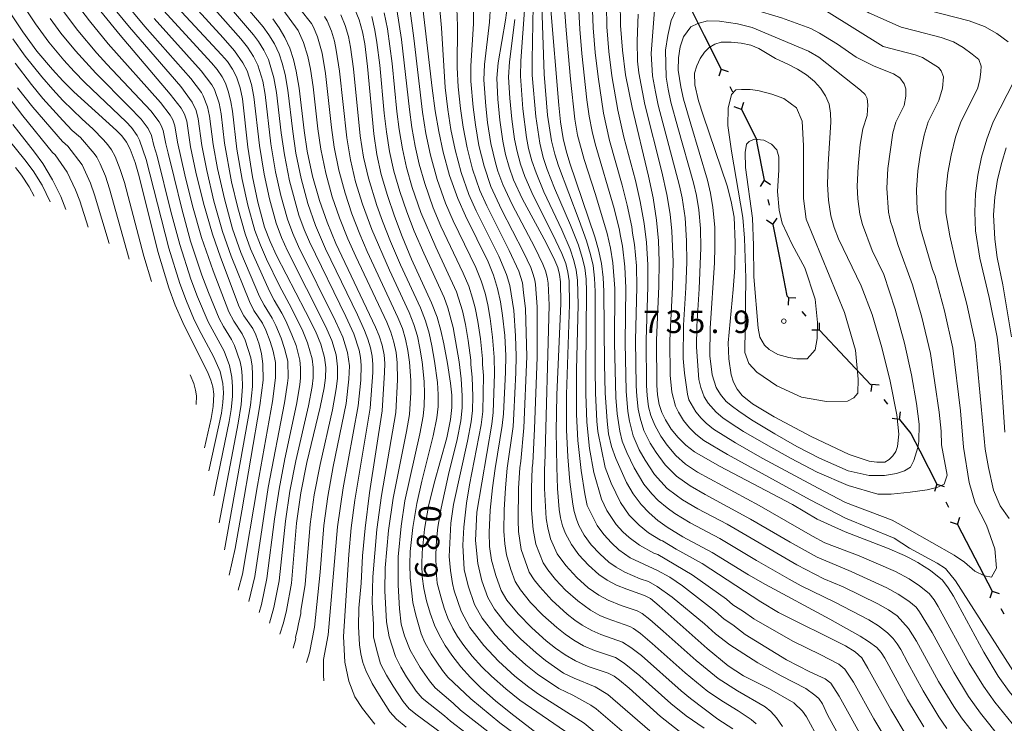
# Model space of a CAD drawing. Units: millimetres. Extents: x -74000 to -72000, y 18530 to 19500.
# Drawn here: x -73106 to -72942, y 18900 to 19017 of the extents above; entities that cross this region are included whole.
import ezdxf

# ---------------------------------------------------------------- set-up
doc = ezdxf.new("R2010")
doc.units = ezdxf.units.MM
for name, color, linetype, lineweight in [('110100_都府県界', 7, 'Continuous', 30), ('710100_等高線（計曲線）', 7, 'Continuous', 20), ('710107_等高線（計曲線）（注記）', 7, 'Continuous', 20), ('710200_等高線（主曲線）', 7, 'Continuous', 9), ('731200_図化機測定による標高点', 7, 'Continuous', 20), ('731207_図化機測定による標高点（注記）', 7, 'Continuous', 20)]:
    doc.layers.add(name, color=color, linetype=linetype, lineweight=lineweight)
doc.styles.add('Style-WORKING', font='txt')

msp = doc.modelspace()

# ---------------------------------------------------------------- linework, layer by layer
at = {"layer": '110100_都府県界'}
for p, q in [((-72994.62, 19020.28), (-72991.81, 19014.7)), ((-72991.81, 19014.7), (-72989, 19009.11)), ((-72989, 19009.11), (-72989.39, 19007.93)), ((-72989, 19009.11), (-72987.81, 19008.72)), ((-72987.54, 19006.21), (-72987.09, 19005.32)), ((-72985.63, 19002.41), (-72985.24, 19003.6)), ((-72985.63, 19002.41), (-72986.81, 19002.81)), ((-72983.03, 18996.76), (-72981.84, 18990.62)), ((-72981.84, 18990.62), (-72982.53, 18989.58)), ((-72981.84, 18990.62), (-72980.8, 18989.92)), ((-72981.21, 18987.43), (-72981.02, 18986.45)), ((-72980.4, 18983.26), (-72981.43, 18983.96)), ((-72980.4, 18983.26), (-72979.7, 18984.3)), ((-72980.4, 18983.26), (-72979.2, 18977.13)), ((-72977.81, 18971.09), (-72977.84, 18969.84)), ((-72977.81, 18971.09), (-72976.56, 18971.06)), ((-72975.57, 18968.74), (-72974.88, 18968.01)), ((-72972.65, 18965.65), (-72972.61, 18966.9)), ((-72972.65, 18965.65), (-72973.9, 18965.68)), ((-72972.65, 18965.65), (-72968.35, 18961.12)), ((-72968.35, 18961.12), (-72964.05, 18956.58)), ((-72963.93, 18956.68), (-72964.07, 18955.44)), ((-72963.93, 18956.68), (-72962.68, 18956.54)), ((-72961.91, 18954.13), (-72961.29, 18953.35)), ((-72959.28, 18950.8), (-72960.52, 18950.94)), ((-72959.28, 18950.8), (-72959.13, 18952.04)), ((-72955.93, 18945.55), (-72953.07, 18940)), ((-72953.07, 18940), (-72953.45, 18938.81)), ((-72953.07, 18940), (-72951.88, 18939.62)), ((-72951.58, 18937.11), (-72951.12, 18936.22)), ((-72949.63, 18933.33), (-72949.25, 18934.52)), ((-72949.63, 18933.33), (-72950.82, 18933.71)), ((-72949.63, 18933.33), (-72946.76, 18927.78)), ((-72946.76, 18927.78), (-72943.9, 18922.22)), ((-72943.9, 18922.22), (-72944.28, 18921.03)), ((-72943.9, 18922.22), (-72942.71, 18921.84)), ((-72942.41, 18919.34), (-72941.95, 18918.45))]:
    msp.add_line(p, q, dxfattribs=at)
at = {"layer": '110100_都府県界', "flags": 128}
for points in [[(-72985.63, 19002.41), (-72983.19, 18997.58), (-72983.03, 18996.76)], [(-72979.2, 18977.13), (-72978.08, 18971.38), (-72977.81, 18971.09)], [(-72959.28, 18950.8), (-72957.43, 18948.46), (-72955.93, 18945.55)]]:
    msp.add_lwpolyline(points, dxfattribs=at)
at = {"layer": '710100_等高線（計曲線）', "flags": 128}
for points in [[(-73062.48, 18915.06), (-73061.87, 18916.92), (-73061.36, 18918.98), (-73060.53, 18923.55), (-73059.69, 18933.56), (-73058.99, 18938.56), (-73057.98, 18943.62), (-73055.74, 18952.82), (-73055.07, 18956.04), (-73054.85, 18957.73), (-73054.83, 18959.43), (-73055.02, 18961.12), (-73055.65, 18963.35), (-73056.56, 18965.49), (-73058.18, 18968.76), (-73063.04, 18978.1), (-73064.11, 18980.41), (-73065.01, 18982.8), (-73066.12, 18986.97), (-73067.01, 18991.2), (-73067.79, 18996.14), (-73068.68, 19004.15), (-73069.06, 19006), (-73069.67, 19007.8), (-73070.37, 19009.12), (-73071.2, 19010.36), (-73072.16, 19011.51), (-73080.27, 19020.18)], [(-73038.78, 19020.2), (-73037.11, 19005.92), (-73036.6, 19002.15), (-73036.01, 18998.7), (-73035.28, 18995.28), (-73034.21, 18991.39), (-73032.86, 18987.59), (-73031.58, 18984.7), (-73027.79, 18977.02), (-73026.88, 18974.81), (-73026.24, 18972.61), (-73025.75, 18970.38), (-73025.41, 18968.12), (-73025.03, 18964.77), (-73024.86, 18961.41), (-73024.91, 18958.69), (-73025.26, 18951.76), (-73025.46, 18949.81), (-73026.65, 18942.65), (-73027.08, 18939.42), (-73027.43, 18935.72), (-73027.62, 18932), (-73027.56, 18929.67), (-73027.22, 18927.36), (-73026.54, 18924.81), (-73025.64, 18922.32), (-73024.68, 18920.74), (-73022.79, 18918.45), (-73020.54, 18916.11), (-73018.13, 18913.94), (-73016.59, 18912.71), (-73014.95, 18911.6), (-73013.24, 18910.6), (-73011.16, 18909.68), (-73007.82, 18908.55), (-73006.83, 18908.06), (-73005.92, 18907.43), (-73004.33, 18906.09), (-72999.11, 18901.38), (-72993.39, 18896.87)], [(-72976.9, 18903.64), (-72980.97, 18905.97), (-72985.27, 18908.13), (-72987.84, 18909.81), (-72991.34, 18912.68), (-72999.3, 18919.8), (-73000.74, 18920.97), (-73001.77, 18921.52), (-73004.72, 18922.53), (-73006.44, 18923.22), (-73007.95, 18924.03), (-73009.36, 18925.01), (-73011.11, 18926.56), (-73012.69, 18928.28), (-73013.94, 18929.97), (-73014.94, 18931.82), (-73015.41, 18933.1), (-73015.76, 18934.43), (-73015.96, 18935.79), (-73016.27, 18939.3), (-73016.38, 18942.83), (-73016.44, 18948.85), (-73016.36, 18954.87), (-73015.71, 18970.11), (-73015.72, 18973.7), (-73015.89, 18974.92), (-73016.21, 18976.11), (-73016.67, 18977.26), (-73018.15, 18980.2), (-73022.07, 18987.45), (-73023.56, 18990.67), (-73024.31, 18992.77), (-73024.91, 18994.92), (-73025.35, 18997.11), (-73025.85, 19000.59), (-73026.19, 19004.09), (-73026.36, 19007.6), (-73026.14, 19010.17), (-73024.88, 19017.25), (-73024.57, 19019.69)], [(-73017.42, 19019.64), (-73016.05, 19003.09), (-73015.76, 19000.31), (-73015.32, 18997.55), (-73014.81, 18995.49), (-73014.18, 18993.47), (-73010.01, 18981.22), (-73009.4, 18979.01), (-73008.94, 18976.78), (-73008.65, 18974.45), (-73008.51, 18972.11), (-73008.44, 18959.99), (-73008.29, 18955.24), (-73007.99, 18950.5), (-73007.74, 18948.39), (-73007.26, 18946.31), (-73006.56, 18944.29), (-73004.77, 18940.33), (-73003.64, 18938.44), (-73002.34, 18936.67), (-73000.99, 18935.27), (-72999.53, 18933.99), (-72997.97, 18932.85), (-72995.37, 18931.26), (-72990.47, 18928.67), (-72984.45, 18924.95), (-72981.62, 18923.3), (-72970.9, 18917.53)], [(-73005.79, 19020.45), (-73005.74, 19016.35), (-73005.45, 19012.25), (-73004.9, 19008.18), (-73003.82, 19002.74), (-73001.07, 18991.31), (-73000.32, 18987.66), (-72999.76, 18983.98), (-72999.43, 18980.54), (-72999.3, 18977.08), (-72999.35, 18973.01), (-72999.76, 18964), (-72999.73, 18956.53), (-72999.61, 18954.89), (-72999.32, 18953.26), (-72998.88, 18951.96), (-72998.26, 18950.72), (-72997.3, 18949.18), (-72996.16, 18947.77), (-72994.87, 18946.5), (-72993.45, 18945.39), (-72989.29, 18943.02), (-72977.14, 18936.62)], [(-72956.58, 19019.44), (-72947.72, 19017.16), (-72945.15, 19016.23), (-72943.11, 19015.06), (-72941.22, 19013.67)], [(-73075.03, 18946.1), (-73073.9, 18950.94), (-73073.56, 18952.97), (-73073.46, 18955.02), (-73073.63, 18956.2), (-73073.94, 18957.35), (-73074.39, 18958.46), (-73078.65, 18966.94), (-73079.88, 18969.8), (-73080.97, 18972.73), (-73082.78, 18978.73), (-73085.89, 18991.24), (-73086.56, 18993.55), (-73087.42, 18995.8), (-73088.03, 18996.94), (-73088.79, 18997.99), (-73089.68, 18998.92), (-73096.8, 19005.31), (-73098.62, 19007.14), (-73100.35, 19009.06), (-73102.91, 19012.11), (-73105.28, 19015.31), (-73107.46, 19018.64)], [(-73092.28, 19018.71), (-73089.06, 19014.77), (-73080.74, 19004.93), (-73078.92, 19002.59), (-73078.33, 19001.62), (-73077.96, 19000.45), (-73077.35, 18996.18), (-73076.48, 18991.96), (-73075.18, 18986.78), (-73073.7, 18981.65), (-73072.37, 18977.83), (-73069.22, 18969.55), (-73068.45, 18968.05), (-73066.95, 18965.96), (-73066.47, 18964.91), (-73065.91, 18963.33), (-73065.51, 18961.71), (-73065.28, 18960.05), (-73065.27, 18957.34), (-73065.79, 18953.11), (-73068.78, 18935.59), (-73069.93, 18929.31), (-73070.89, 18924.9)], [(-73016.44, 18896.09), (-73024, 18901.89), (-73026.56, 18903.95), (-73029.01, 18906.12), (-73030.73, 18907.84), (-73032.35, 18909.65), (-73033.85, 18911.56), (-73034.95, 18913.15), (-73035.91, 18914.82), (-73036.71, 18916.57), (-73037.46, 18918.55), (-73038.06, 18920.59), (-73038.52, 18922.66), (-73038.76, 18924.64), (-73038.85, 18926.63), (-73038.79, 18928.63), (-73038.4, 18932.53), (-73037.71, 18936.39), (-73036.79, 18940.21), (-73034.69, 18947.74), (-73034.04, 18950.78), (-73033.84, 18952.8), (-73033.84, 18954.82), (-73034.04, 18956.83), (-73034.54, 18960.12), (-73035.17, 18963.39), (-73035.65, 18965.63), (-73036.28, 18967.84), (-73037.2, 18970.2), (-73040.53, 18977.46), (-73042.12, 18981.25), (-73043.41, 18984.64), (-73044.56, 18988.07), (-73045.58, 18991.56), (-73046.32, 18994.92), (-73046.84, 18998.33), (-73047.87, 19009.55), (-73048.35, 19013.31), (-73048.73, 19015.33), (-73049.28, 19017.29), (-73050.02, 19019.2)], [(-73063.66, 19017.48), (-73062.58, 19015.98), (-73061.63, 19014.39), (-73060.82, 19012.58), (-73060.19, 19010.71), (-73059.74, 19008.78), (-73059.27, 19005.94), (-73058.41, 18998.92), (-73057.9, 18995.44), (-73057.04, 18991.3), (-73055.89, 18987.23), (-73054.62, 18983.63), (-73053.16, 18980.11), (-73046.54, 18966.18), (-73045.93, 18964.69), (-73045.45, 18963.15), (-73045.11, 18961.58), (-73045.01, 18960.1), (-73045.03, 18958.62), (-73045.44, 18952.24), (-73047.52, 18938.56), (-73048.29, 18932.7), (-73048.71, 18928.12), (-73048.91, 18923.53), (-73049.32, 18919.37), (-73049.38, 18916.31), (-73049.21, 18913.26), (-73048.99, 18911.8), (-73048.63, 18910.37), (-73048.13, 18908.99), (-73047.09, 18906.86), (-73045.89, 18904.83), (-73044.14, 18902.15), (-73043.07, 18900.89), (-73041.44, 18899.58)], [(-72977.89, 19009.92), (-72976.31, 19009.12), (-72974.81, 19008.16), (-72973.43, 19007.04), (-72972.44, 19005.92), (-72971.62, 19004.66), (-72971.01, 19003.29), (-72970.78, 19001.78), (-72970.73, 19000.26), (-72971.19, 18993.29), (-72971.27, 18989.93), (-72971.11, 18987.29), (-72970.73, 18984.67), (-72970.16, 18982.75), (-72969.46, 18980.87), (-72965.71, 18973.03), (-72963.83, 18968.27), (-72962.22, 18962.76), (-72960.87, 18957.18), (-72959.77, 18951.54), (-72959.41, 18948.37), (-72959.63, 18946.28), (-72959.93, 18945.47), (-72960.4, 18944.75), (-72961.02, 18944.15), (-72961.76, 18943.71), (-72963.06, 18943.68), (-72964.35, 18943.83), (-72967.7, 18944.95), (-72973.99, 18947.95), (-72980.15, 18951.23), (-72983.78, 18953.42), (-72985.52, 18954.78), (-72986.31, 18955.83), (-72986.92, 18956.99), (-72987.35, 18958.22), (-72987.74, 18960.89), (-72987.81, 18963.57), (-72986.99, 18972.41), (-72986.74, 18976.06), (-72986.66, 18980.27), (-72986.83, 18984.48), (-72987.31, 18987.09), (-72987.97, 18989.66), (-72992.02, 19001.47), (-72992.75, 19003.82), (-72993.39, 19006.5), (-72993.41, 19008.43), (-72993.05, 19009.68), (-72992.5, 19010.86), (-72991.77, 19011.94), (-72990.99, 19012.7), (-72990.05, 19013.25), (-72989.01, 19013.57), (-72987.34, 19013.59), (-72985.69, 19013.43), (-72984.06, 19013.09), (-72982.71, 19012.52), (-72979.93, 19010.88), (-72977.89, 19009.92)], [(-72940.22, 19007.18), (-72943.71, 19000.35), (-72944.78, 18997.45), (-72945.65, 18994.48), (-72946.28, 18991.45), (-72946.65, 18988.38), (-72946.78, 18985.29), (-72946.66, 18982.2), (-72945.91, 18977.62), (-72944.35, 18971.07), (-72943.02, 18964.48), (-72942.48, 18959.46), (-72941.79, 18948.69)], [(-73106.95, 18999.87), (-73103.32, 18995.27), (-73101.95, 18993.38), (-73100.33, 18990.7), (-73098.96, 18987.88), (-73098.09, 18985.76)], [(-72957.68, 18927.76), (-72958.47, 18928.16), (-72961.29, 18929.35), (-72968.37, 18932.07), (-72973.01, 18934.22), (-72977.14, 18936.62)], [(-72925.65, 18879.06), (-72926.23, 18879.47), (-72927.07, 18880.63), (-72927.79, 18881.88), (-72933.33, 18894.28), (-72935.23, 18897.97), (-72937.3, 18901.04), (-72941.04, 18905.53), (-72942.86, 18908.09), (-72945.26, 18912.05), (-72950.32, 18921.41), (-72951.18, 18922.78), (-72952.17, 18924.06), (-72954.13, 18925.63), (-72956.24, 18927), (-72957.68, 18927.76)], [(-72970.9, 18917.53), (-72965.87, 18914.73), (-72964.45, 18913.83), (-72963.09, 18912.82), (-72962.35, 18912), (-72961.72, 18911.08), (-72957.97, 18904.15)], [(-72976.9, 18903.64), (-72975.45, 18902.24), (-72974.77, 18901.28), (-72970.7, 18893.78), (-72966.81, 18887.6), (-72966.34, 18886.65), (-72966.01, 18885.63), (-72965.83, 18884.59), (-72965.81, 18883.53), (-72966.36, 18880.19), (-72967.04, 18876.89), (-72967.22, 18873.68), (-72966.96, 18871.56), (-72966.46, 18869.48), (-72965.75, 18867.47), (-72964.91, 18866.02), (-72963.9, 18864.69), (-72962.73, 18863.5), (-72960.63, 18862.12), (-72958.48, 18861.07)], [(-72957.97, 18904.15), (-72955.23, 18899.61)]]:
    msp.add_lwpolyline(points, dxfattribs=at)
at = {"layer": '710200_等高線（主曲線）', "flags": 128}
for points in [[(-73013.36, 19031.25), (-73012.54, 19015.78), (-73012.22, 19011.69), (-73011.37, 19004.02), (-73010.98, 19001.28), (-73010.5, 18998.71), (-73009.99, 18996.65), (-73006.82, 18985.9), (-73005.91, 18982.32), (-73005.83, 18981.58), (-73005.42, 18979.62), (-73005.02, 18976.19), (-73004.86, 18972.69), (-73005, 18963.56), (-73004.84, 18955.48), (-73004.56, 18952.13), (-73004.28, 18950.53), (-73003.66, 18948.08), (-73002.63, 18945.74), (-73001.67, 18944.02), (-73000.09, 18941.63), (-72997.97, 18939.32), (-72996.48, 18938.18), (-72995.44, 18937.44), (-72992.89, 18935.94), (-72987.99, 18933.35), (-72976.39, 18926.61), (-72971.93, 18924.28), (-72968.7, 18922.94)], [(-73010.87, 19030.65), (-73010.28, 19015.97), (-73009.96, 19011.88), (-73009.5, 19007.8), (-73008.6, 19001.77), (-73007.59, 18997.23), (-73005.48, 18989.78), (-73004.65, 18986.49), (-73003.86, 18982.87), (-73003.75, 18981.79), (-73003.42, 18979.93), (-73003.12, 18976.35), (-73003.03, 18972.79), (-73003.25, 18964.01), (-73003.16, 18956.42), (-73003.06, 18954.67), (-73002.81, 18952.51), (-73002.48, 18951), (-73001.86, 18948.96), (-73000.83, 18946.86), (-72999.83, 18945.27), (-72998.31, 18943.23), (-72996.46, 18941.34), (-72994.18, 18939.73), (-72991.65, 18938.28), (-72984.09, 18934.2), (-72977.53, 18930.37), (-72973.03, 18927.88), (-72967.35, 18925.51)], [(-73015.56, 19025.94), (-73014.81, 19015.6), (-73014.09, 19007.42), (-73013.37, 19000.8), (-73012.91, 18998.13), (-73011.8, 18994.04), (-73009.9, 18988.25), (-73007.96, 18981.77), (-73007.41, 18979.32), (-73007.01, 18976.84), (-73006.7, 18972.58), (-73006.74, 18963.55), (-73006.51, 18954.45), (-73006.3, 18951.76), (-73005.85, 18948.87), (-73005.46, 18947.19), (-73004.7, 18945.27), (-73003.5, 18942.77), (-73001.87, 18940.04), (-73000.56, 18938.41), (-72999.48, 18937.3), (-72998.01, 18936.09), (-72996.7, 18935.15), (-72994.13, 18933.6), (-72989.23, 18931.01), (-72983.09, 18927.31), (-72977.69, 18924.23), (-72975.65, 18923.12), (-72970.05, 18920.37)], [(-73055.13, 18907.31), (-73055.22, 18908.25), (-73055.19, 18910.82), (-73054.41, 18914.97), (-73052.86, 18932.94), (-73051.93, 18939.44), (-73049.44, 18953.06), (-73049.01, 18957.35), (-73048.94, 18959.83), (-73049.04, 18961.13), (-73049.28, 18962.34), (-73050.18, 18965.05), (-73051.5, 18967.95), (-73057.56, 18980.37), (-73058.44, 18982.4), (-73059.3, 18984.8), (-73060.87, 18990.49), (-73061.72, 18994.83), (-73062.24, 18998.52), (-73063.03, 19005.22), (-73063.47, 19007.67), (-73064.38, 19010.7), (-73065.13, 19012.28), (-73066, 19013.69), (-73066.84, 19014.83), (-73074.89, 19024.26)], [(-73074.28, 18942.24), (-73072.2, 18951.86), (-73071.96, 18953.64), (-73071.84, 18955.21), (-73071.98, 18956.78), (-73072.39, 18958.79), (-73073.53, 18961.25), (-73075.98, 18965.83), (-73076.83, 18967.63), (-73078.03, 18970.51), (-73079.13, 18973.43), (-73080.96, 18979.31), (-73084.72, 18994.08), (-73085.83, 18997.29), (-73086.21, 18998.07), (-73087.18, 18999.38), (-73088.04, 19000.31), (-73094.96, 19006.86), (-73096.72, 19008.69), (-73098.44, 19010.62), (-73100.91, 19013.6), (-73103.18, 19016.67), (-73105.36, 19019.99), (-73106.8, 19022.61)], [(-73058.01, 18910.34), (-73057.51, 18911.95), (-73056.73, 18916.22), (-73055.75, 18925.4), (-73055.14, 18933.15), (-73054.48, 18937.96), (-73053.59, 18942.94), (-73051.43, 18953.47), (-73050.96, 18957.48), (-73050.9, 18959.7), (-73051.19, 18961.93), (-73052.01, 18964.48), (-73053.18, 18967.13), (-73059.39, 18979.61), (-73060.33, 18981.74), (-73061.2, 18984.13), (-73062.31, 18988.06), (-73063.18, 18992), (-73063.96, 18996.7), (-73064.91, 19004.86), (-73065.33, 19007.11), (-73066.16, 19009.77), (-73066.88, 19011.22), (-73067.86, 19012.76), (-73068.96, 19014.14), (-73076.68, 19022.9)], [(-73046.64, 18900.08), (-73048.69, 18902.67), (-73050.01, 18904.64), (-73050.96, 18907.22), (-73051.66, 18910.41), (-73051.85, 18914.69), (-73050.98, 18928.31), (-73050.59, 18932.74), (-73049.97, 18937.36), (-73047.44, 18952.65), (-73046.99, 18958.64), (-73046.97, 18959.97), (-73047.08, 18961.35), (-73047.37, 18962.74), (-73047.8, 18964.16), (-73048.36, 18965.61), (-73049.54, 18968.22), (-73054.88, 18979.22), (-73056.55, 18983.06), (-73057.81, 18986.72), (-73058.95, 18990.9), (-73059.81, 18995.14), (-73060.33, 18998.72), (-73061.15, 19005.58), (-73061.61, 19008.22), (-73062.08, 19010.12), (-73062.6, 19011.64), (-73063.38, 19013.33), (-73064.29, 19014.83), (-73065.25, 19016.15), (-73071, 19022.99)], [(-72974.31, 19023.2), (-72971.11, 19022.59), (-72969.87, 19021.96), (-72964.39, 19018.46), (-72959.04, 19016.08), (-72956.63, 19015.46)], [(-73089, 19021.16), (-73084.95, 19016.23), (-73077.28, 19007.52), (-73075.5, 19005.2), (-73075.22, 19004.67), (-73074.51, 19002.84), (-73074.16, 19001.27), (-73073.57, 18996.58), (-73072.83, 18992.54), (-73071.7, 18987.51), (-73070.34, 18982.55), (-73068.96, 18978.57), (-73065.88, 18971.29), (-73065.1, 18969.8), (-73063.73, 18967.64), (-73063.15, 18966.45), (-73062.26, 18964.33), (-73061.68, 18962.63), (-73061.17, 18960.48), (-73061.1, 18957.71), (-73061.19, 18956.82), (-73061.7, 18953.56), (-73064.4, 18939.48), (-73066.66, 18924.67), (-73067.65, 18920.51)], [(-73060.26, 18912.72), (-73059.82, 18914.29), (-73059.86, 18914.58), (-73059.57, 18915.59), (-73059.37, 18916.8), (-73058.97, 18918.52), (-73058.96, 18918.93), (-73058.23, 18923.33), (-73057.41, 18933.35), (-73056.74, 18938.26), (-73055.78, 18943.28), (-73053.72, 18952.39), (-73053.11, 18955.91), (-73052.9, 18957.6), (-73052.86, 18959.56), (-73053.11, 18961.53), (-73053.83, 18963.92), (-73054.87, 18966.31), (-73061.22, 18978.86), (-73062.22, 18981.08), (-73063.11, 18983.47), (-73064.21, 18987.51), (-73065.09, 18991.6), (-73065.88, 18996.42), (-73066.79, 19004.5), (-73067.19, 19006.56), (-73067.94, 19008.83), (-73068.62, 19010.17), (-73070.02, 19012.17), (-73071.89, 19014.32), (-73078.48, 19021.54)], [(-73036.05, 19021.5), (-73035.57, 19016), (-73034.95, 19006.03), (-73034.5, 19002.36), (-73033.98, 18999.08), (-73033.29, 18995.65), (-73032.3, 18991.92), (-73031.02, 18988.25), (-73029.81, 18985.51), (-73026.03, 18977.97), (-73024.73, 18974.91), (-73024.17, 18973.07), (-73023.54, 18968.94), (-73023.22, 18964.69), (-73023.11, 18961.33), (-73023.18, 18958.64), (-73023.49, 18951.74), (-73023.65, 18949.62), (-73024.6, 18942.68), (-73024.92, 18939.4), (-73025.14, 18935.73), (-73025.18, 18932.22), (-73025.04, 18930.12), (-73024.76, 18928.25), (-73024.02, 18925.84), (-73023.3, 18923.85), (-73022.41, 18922.42), (-73020.72, 18920.35), (-73018.66, 18918.2), (-73016.38, 18916.16), (-73014.96, 18915.05), (-73013.55, 18914.08), (-73011.89, 18913.13), (-73010.09, 18912.34), (-73006.61, 18911.15), (-73005.15, 18910.25), (-73002.52, 18908.12), (-72997.38, 18903.5), (-72994.84, 18901.46), (-72991.82, 18899.42)], [(-73030.2, 19020.98), (-73030.23, 19016.63), (-73030.67, 19009.64), (-73030.68, 19007.1), (-73030.3, 19002.76), (-73029.92, 18999.83), (-73029.32, 18996.38), (-73028.48, 18992.98), (-73027.33, 18989.57), (-73025.57, 18985.72), (-73021.9, 18978.66), (-73020.7, 18976.08), (-73020.29, 18974.93), (-73020.03, 18974), (-73019.93, 18973.26), (-73019.62, 18969.52), (-73019.62, 18961.17), (-73020.05, 18949.23), (-73020.37, 18943.5), (-73020.49, 18942.76), (-73020.59, 18939.35), (-73020.55, 18935.76), (-73020.29, 18932.46), (-73019.85, 18930.04), (-73018.62, 18926.91), (-73017.87, 18925.78), (-73016.56, 18924.16), (-73014.89, 18922.38), (-73012.87, 18920.59), (-73010.75, 18919.06), (-73009.18, 18918.18), (-73007.96, 18917.66), (-73004.19, 18916.33), (-73003.57, 18916), (-73002.44, 18915.17), (-73000.46, 18913.53), (-72994.98, 18908.64), (-72991.2, 18905.52), (-72988.62, 18903.81), (-72986.17, 18902.3), (-72983.99, 18900.84), (-72983.17, 18900.13)], [(-73072.59, 18933.61), (-73069.39, 18950.17), (-73068.89, 18953.26), (-73068.69, 18956.26), (-73068.74, 18958.04), (-73068.87, 18959.29), (-73069.07, 18960.41), (-73070, 18963.08), (-73070.5, 18964.12), (-73071.87, 18966.28), (-73072.55, 18967.59), (-73074.34, 18971.91), (-73075.44, 18974.83), (-73077.33, 18980.48), (-73078.8, 18985.88), (-73080.09, 18991.06), (-73081.04, 18995.13), (-73081.47, 18996.65), (-73081.9, 18998.87), (-73082.21, 18999.75), (-73082.57, 19000.33), (-73083.96, 19002.15), (-73091.29, 19009.96), (-73092.93, 19011.78), (-73096.08, 19015.53), (-73098.99, 19019.39)], [(-73071.71, 18929.08), (-73067.34, 18953.19), (-73067.04, 18956.27), (-73067, 18958.26), (-73067.07, 18959.67), (-73067.29, 18961.06), (-73068.23, 18964), (-73068.73, 18965.04), (-73070.16, 18967.16), (-73070.96, 18968.71), (-73073.6, 18975.53), (-73075.52, 18981.07), (-73076.99, 18986.33), (-73078.28, 18991.51), (-73079.49, 18996.94), (-73079.93, 18999.66), (-73080.27, 19000.68), (-73080.74, 19001.46), (-73082.35, 19003.54), (-73091.04, 19013.33), (-73094.18, 19017.12), (-73096.89, 19020.75)], [(-73090.64, 19019.94), (-73087.51, 19016.1), (-73078.98, 19006.19), (-73077.07, 19003.63), (-73076.42, 19002.23), (-73076.06, 19000.86), (-73075.46, 18996.38), (-73074.65, 18992.25), (-73073.44, 18987.14), (-73072.02, 18982.1), (-73070.57, 18977.96), (-73067.55, 18970.42), (-73066.78, 18968.92), (-73065.34, 18966.8), (-73064.81, 18965.68), (-73064.07, 18963.77), (-73063.6, 18962.17), (-73063.22, 18960.27), (-73063.18, 18957.7), (-73063.69, 18953.81), (-73066.21, 18939.79), (-73068.71, 18925.04), (-73069.4, 18922.36)], [(-73000.85, 18898.98), (-73007.87, 18905.04), (-73010, 18906.29), (-73013.45, 18907.71), (-73015.27, 18908.58), (-73018.23, 18910.67), (-73019.82, 18911.94), (-73022.39, 18914.26), (-73024.71, 18916.69), (-73026.73, 18919.22), (-73027.86, 18921.17), (-73028.83, 18923.93), (-73029.53, 18926.82), (-73029.87, 18930.67), (-73029.7, 18935.37), (-73027.17, 18950.01), (-73026.98, 18951.93), (-73026.75, 18958.41), (-73026.79, 18961.15), (-73027.06, 18964.5), (-73027.46, 18967.62), (-73027.86, 18969.87), (-73028.31, 18971.81), (-73028.94, 18973.89), (-73029.86, 18976.07), (-73033.62, 18983.84), (-73034.9, 18986.81), (-73036.28, 18990.73), (-73037.4, 18994.81), (-73038.14, 18998.37), (-73038.71, 19001.93), (-73040.16, 19014.27), (-73040.88, 19019.62)], [(-73033.06, 19020.72), (-73032.9, 19016.31), (-73032.93, 19009.37), (-73032.79, 19006.14), (-73032.4, 19002.56), (-73031.95, 18999.46), (-73031.31, 18996.01), (-73030.39, 18992.45), (-73029.17, 18988.91), (-73028.03, 18986.33), (-73024.28, 18978.92), (-73022.71, 18975.5), (-73022.1, 18973.54), (-73021.88, 18971.93), (-73021.58, 18969.23), (-73021.37, 18961.25), (-73021.85, 18949.42), (-73022.36, 18943.83), (-73022.54, 18942.72), (-73022.76, 18939.38), (-73022.82, 18933.99), (-73022.73, 18932.13), (-73022.31, 18929.14), (-73020.96, 18925.38), (-73020.14, 18924.1), (-73019.21, 18922.93), (-73017.18, 18920.72), (-73014.62, 18918.37), (-73013.34, 18917.38), (-73012.15, 18916.57), (-73010.53, 18915.66), (-73009.03, 18915), (-73005.4, 18913.74), (-73004.01, 18912.85), (-73002.28, 18911.49), (-72995.65, 18905.61), (-72994.08, 18904.33), (-72989.56, 18900.92), (-72987.06, 18899.32)], [(-73027.4, 19019.72), (-73027.56, 19016.94), (-73028.4, 19009.9), (-73028.52, 19007.35), (-73028.2, 19002.96), (-73027.88, 19000.21), (-73027.33, 18996.74), (-73026.57, 18993.51), (-73026.16, 18992.11), (-73025.34, 18989.88), (-73023.82, 18986.58), (-73020.03, 18979.43), (-73018.68, 18976.67), (-73018.25, 18975.52), (-73017.96, 18974.46), (-73017.82, 18973.48), (-73017.66, 18969.82), (-73018.37, 18943.17), (-73018.43, 18942.8), (-73018.43, 18939.33), (-73018.11, 18934.29), (-73017.85, 18932.78), (-73017.39, 18930.93), (-73016.28, 18928.44), (-73014.86, 18926.49), (-73013, 18924.47), (-73011.12, 18922.8), (-73009.35, 18921.55), (-73007.82, 18920.71), (-73005.63, 18919.83), (-73002.98, 18918.93), (-73002.15, 18918.48), (-73000.87, 18917.48), (-72998.65, 18915.56), (-72993.16, 18910.66), (-72989.51, 18907.66), (-72986.27, 18905.63), (-72981.69, 18902.96), (-72980.71, 18902.19), (-72979.77, 18901.13), (-72978.79, 18899.68)], [(-72984.99, 18915.01), (-72987.08, 18916.62), (-72988.5, 18917.54), (-72989.95, 18918.81), (-72995.45, 18923.1), (-72997.55, 18924.53), (-72999.6, 18925.65), (-73004.15, 18927.78), (-73006.01, 18929.12), (-73007.27, 18930.26), (-73008.55, 18931.63), (-73009.65, 18933.12), (-73011.28, 18936.48), (-73011.7, 18938.44), (-73012.28, 18942.29), (-73012.85, 18947.28), (-73013.07, 18951.62), (-73013.1, 18959.04), (-73012.82, 18969.88), (-73012.89, 18974), (-73013.11, 18975.66), (-73013.5, 18977.26), (-73014.15, 18979.13), (-73015.54, 18982.35), (-73018.51, 18988.68), (-73019.82, 18991.83), (-73020.51, 18993.86), (-73021.05, 18995.87), (-73021.41, 18997.74), (-73022.02, 19002.52), (-73022.41, 19007.93), (-73022.37, 19010.48), (-73021.71, 19019.67)], [(-72982.14, 18916.76), (-72983.56, 18917.6), (-72985.26, 18918.85), (-72987.08, 18919.97), (-72988.12, 18920.86), (-72993.8, 18924.94), (-72999.52, 18928.33), (-73000.22, 18928.57), (-73002.61, 18929.86), (-73004.34, 18931.17), (-73005.35, 18932.11), (-73006.48, 18933.31), (-73008.01, 18935.62), (-73008.93, 18937.52), (-73010.2, 18941.95), (-73010.91, 18945.99), (-73011.35, 18950.35), (-73011.52, 18955.09), (-73011.54, 18959.09), (-73011.39, 18972.1), (-73011.48, 18974.15), (-73011.72, 18976.03), (-73012.12, 18977.76), (-73012.77, 18979.83), (-73014.08, 18983.14), (-73016.73, 18989.3), (-73017.95, 18992.41), (-73018.61, 18994.4), (-73019.21, 18996.78), (-73019.88, 19001.21), (-73020.44, 19008.09), (-73020.48, 19010.63), (-73020.28, 19019.66)], [(-72979.47, 18918.68), (-72982.37, 18920.43), (-72992.14, 18926.81), (-72996.47, 18929.21), (-72998.74, 18930.59), (-72999.09, 18930.71), (-73001.07, 18931.93), (-73002.67, 18933.22), (-73004.3, 18934.87), (-73005.78, 18936.98), (-73007.32, 18940.21), (-73008.3, 18942.81), (-73009.52, 18948.77), (-73009.67, 18950.52), (-73009.9, 18955.17), (-73009.97, 18959.14), (-73009.95, 18972.11), (-73010.06, 18974.3), (-73010.33, 18976.4), (-73010.74, 18978.27), (-73011.39, 18980.52), (-73012.62, 18983.93), (-73016.08, 18992.99), (-73016.71, 18994.95), (-73017.26, 18997.16), (-73017.89, 19001.42), (-73018.46, 19008.26), (-73018.85, 19019.65)], [(-73008.11, 19019.72), (-73008.01, 19016.16), (-73007.7, 19012.06), (-73007.2, 19007.99), (-73006.21, 19002.25), (-73005.18, 18997.81), (-73003.28, 18990.55), (-73002.49, 18987.07), (-73001.81, 18983.43), (-73001.43, 18980.23), (-73001.21, 18976.51), (-73001.19, 18972.9), (-73001.51, 18964), (-73001.44, 18956.47), (-73001.34, 18954.78), (-73001.07, 18952.89), (-73000.68, 18951.48), (-73000.06, 18949.84), (-72999.04, 18947.99), (-72998, 18946.52), (-72996.54, 18944.82), (-72994.95, 18943.37), (-72992.91, 18942.03), (-72982.68, 18936.48), (-72973.78, 18931.37), (-72971.72, 18930.26), (-72966, 18928.08)], [(-72974.07, 19015.86), (-72978.95, 19017.66), (-72988.62, 19020.55)], [(-72974.92, 19019.74), (-72972.42, 19019.23), (-72971.48, 19018.75), (-72962.03, 19012.88), (-72956.68, 19011.48)], [(-73081.83, 19018.86), (-73073.86, 19010.18), (-73072.92, 19009.02), (-73072.08, 19007.81), (-73071.52, 19006.76), (-73071, 19005.26), (-73070.61, 19003.64), (-73070.36, 19002.09), (-73069.62, 18995.76), (-73068.76, 18990.76), (-73067.8, 18986.49), (-73066.63, 18982.24), (-73065.72, 18979.8), (-73064.69, 18977.47), (-73062.53, 18973.03), (-73060.51, 18969.31), (-73058.64, 18965.47), (-73057.85, 18963.55), (-73057.07, 18960.9), (-73056.92, 18959.42), (-73056.93, 18957.72), (-73057.11, 18956.3), (-73057.72, 18953.06), (-73059.81, 18943.93), (-73060.79, 18938.87), (-73061.52, 18933.89), (-73062.58, 18923.92), (-73063.46, 18919.5), (-73064.2, 18916.87)], [(-73061.96, 19019.04), (-73059.43, 19015.55), (-73058.51, 19013.52), (-73057.82, 19011.23), (-73057.39, 19009.08), (-73056.95, 19006.14), (-73056.14, 18999.16), (-73055.66, 18995.79), (-73054.84, 18991.78), (-73053.75, 18987.85), (-73052.55, 18984.33), (-73051.16, 18980.88), (-73049.84, 18977.93), (-73044.67, 18966.98), (-73044, 18965.32), (-73043.49, 18963.65), (-73043.12, 18961.94), (-73042.93, 18960.2), (-73042.89, 18957.4), (-73043.16, 18951.95), (-73045.56, 18938.12), (-73046.33, 18932.5), (-73046.99, 18924.61), (-73047.1, 18920.37), (-73046.89, 18916.69), (-73046.86, 18914.6), (-73046.37, 18912.56), (-73045.69, 18910.15), (-73044.72, 18908.22), (-73043.63, 18906.4), (-73041.96, 18903.87), (-73040.93, 18902.64), (-73039.62, 18901.59), (-73030.36, 18894.73)], [(-73059.12, 19019.16), (-73057.22, 19016.71), (-73056.89, 19016.1), (-73056.2, 19014.47), (-73055.45, 19011.75), (-73054.88, 19008.38), (-73053.86, 18999.41), (-73053.41, 18996.13), (-73052.65, 18992.27), (-73051.62, 18988.47), (-73050.47, 18985.03), (-73049.15, 18981.64), (-73047.91, 18978.76), (-73042.81, 18967.79), (-73042.07, 18965.95), (-73041.53, 18964.14), (-73041.14, 18962.3), (-73040.86, 18960.31), (-73040.67, 18957.26), (-73040.67, 18955.26), (-73040.88, 18951.65), (-73041.37, 18948.78), (-73043.6, 18937.69), (-73044.37, 18932.3), (-73044.94, 18926.11), (-73044.99, 18922.3), (-73044.73, 18917.11), (-73044.26, 18914.63), (-73043.24, 18911.32), (-73042.35, 18909.57), (-73041.38, 18907.96), (-73039.77, 18905.59), (-73038.78, 18904.4), (-73035.05, 18901.46), (-73034.06, 18900.57), (-73028.86, 18896.59)], [(-73055.02, 19017.88), (-73054.6, 19017.14), (-73053.9, 19015.41), (-73053.4, 19013.75), (-73053.08, 19012.27), (-73052.54, 19008.77), (-73051.34, 18997.67), (-73050.72, 18994), (-73049.85, 18990.34), (-73048.7, 18986.62), (-73047.15, 18982.41), (-73044.23, 18975.66), (-73040.94, 18968.59), (-73040.14, 18966.58), (-73039.57, 18964.64), (-73039.15, 18962.67), (-73038.79, 18960.41), (-73038.46, 18957.12), (-73038.39, 18955.11), (-73038.45, 18953.09), (-73038.6, 18951.36), (-73039.14, 18948.43), (-73041.64, 18937.26), (-73042.3, 18933.05), (-73042.77, 18927.95), (-73042.76, 18923.23), (-73042.55, 18919.3), (-73042.26, 18916.7), (-73041.72, 18914.79), (-73040.79, 18912.37), (-73039.12, 18909.53), (-73037.58, 18907.31), (-73036.64, 18906.15), (-73033.61, 18903.58), (-73032.38, 18902.42), (-73027.36, 18898.45)], [(-73052.31, 19018.17), (-73051.59, 19016.35), (-73051.06, 19014.54), (-73050.71, 19012.79), (-73050.21, 19009.16), (-73049.09, 18998), (-73048.52, 18994.46), (-73047.71, 18990.95), (-73046.32, 18986.42), (-73045.39, 18983.81), (-73044.05, 18980.42), (-73042.38, 18976.56), (-73039.07, 18969.4), (-73038.21, 18967.21), (-73037.61, 18965.14), (-73037.16, 18963.03), (-73036.71, 18960.51), (-73036.25, 18956.97), (-73036.12, 18954.97), (-73036.14, 18952.94), (-73036.32, 18951.07), (-73036.92, 18948.09), (-73038.84, 18940.53), (-73039.68, 18936.83), (-73040.35, 18932.79), (-73040.75, 18928.81), (-73040.83, 18926.72), (-73040.79, 18924.42), (-73040.31, 18920.34), (-73039.84, 18918.21), (-73038.95, 18915.14), (-73038.35, 18913.65), (-73037.3, 18911.76), (-73035.4, 18909.03), (-73034.49, 18907.9), (-73030.69, 18904.27), (-73025.86, 18900.31), (-73017.81, 18894.36)], [(-73014.02, 18898.23), (-73022.52, 18904.05), (-73024.87, 18905.95), (-73027.26, 18908.07), (-73028.85, 18909.65), (-73030.44, 18911.41), (-73031.85, 18913.2), (-73032.9, 18914.67), (-73033.66, 18916.01), (-73034.5, 18917.72), (-73035.13, 18919.4), (-73035.64, 18921.09), (-73036.26, 18923.57), (-73036.47, 18925.57), (-73036.5, 18928.33), (-73036.41, 18930.69), (-73036.15, 18932.86), (-73035.64, 18936.03), (-73034.41, 18941.65), (-73032.96, 18947.45), (-73032.32, 18950.59), (-73032.12, 18952.71), (-73032.1, 18954.73), (-73032.27, 18957.57), (-73032.61, 18960.38), (-73033.61, 18966.13), (-73034.51, 18969.4), (-73035.13, 18971.12), (-73038.52, 18978.45), (-73040.1, 18982.14), (-73041.35, 18985.37), (-73042.49, 18988.74), (-73043.47, 18992.13), (-73044.19, 18995.38), (-73044.73, 18998.69), (-73045.09, 19001.8), (-73045.83, 19009.79), (-73046.3, 19013.55), (-73046.65, 19015.57), (-73047.18, 19017.87)], [(-73045.08, 19018.46), (-73044.57, 19015.81), (-73043.79, 19010.03), (-73042.99, 19002.08), (-73042.61, 18999.05), (-73042.07, 18995.84), (-73041.37, 18992.71), (-73040.42, 18989.4), (-73038.98, 18985.26), (-73036.51, 18979.45), (-73033.07, 18972.04), (-73032.07, 18968.85), (-73031.56, 18966.63), (-73031.11, 18963.94), (-73030.67, 18960.64), (-73030.66, 18959.93), (-73030.43, 18957.85), (-73030.35, 18954.64), (-73030.42, 18952.28), (-73030.61, 18950.39), (-73031.23, 18947.17), (-73033.57, 18936.65), (-73034.02, 18933.54), (-73034.26, 18927.96), (-73034.06, 18925.66), (-73033.73, 18923.52), (-73033.45, 18922.26), (-73032.28, 18918.87), (-73030.84, 18916.19), (-73028.53, 18913.17), (-73026.07, 18910.56), (-73023.33, 18908.08), (-73021.04, 18906.22), (-73019.43, 18905.07), (-73011.78, 18900.26), (-73007.16, 18896.36)], [(-73005.12, 18898.62), (-73009.83, 18902.65), (-73010.67, 18903.27), (-73013.68, 18904.9), (-73016.02, 18906.04), (-73019.55, 18908.38), (-73021.5, 18909.94), (-73024.23, 18912.41), (-73026.62, 18914.93), (-73028.79, 18917.71), (-73030.07, 18920.02), (-73031.14, 18923.09), (-73031.76, 18925.81), (-73032, 18929.87), (-73031.85, 18932.87), (-73031.39, 18936.86), (-73030.88, 18939.92), (-73028.93, 18949.93), (-73028.7, 18952.11), (-73028.59, 18958.13), (-73028.74, 18959.94), (-73028.73, 18960.9), (-73029.09, 18964.22), (-73029.51, 18967.12), (-73029.96, 18969.36), (-73030.37, 18971.01), (-73031.01, 18972.97), (-73031.93, 18975.12), (-73035.66, 18982.99), (-73036.94, 18986.03), (-73038.35, 18990.06), (-73039.26, 18993.29), (-73039.95, 18996.29), (-73040.49, 18999.4), (-73040.9, 19002.37), (-73042.21, 19014.03), (-73042.98, 19019.04)], [(-73002.83, 19018.28), (-73003, 19013.77), (-73002.9, 19010.44), (-73002.7, 19008.49), (-73001.71, 19003.24), (-72998.88, 18992), (-72998.03, 18988.25), (-72997.48, 18984.97), (-72997.19, 18982.11), (-72997.01, 18977.03), (-72997.11, 18972.85), (-72997.54, 18963.94), (-72997.47, 18958.15), (-72997.2, 18955.32), (-72996.62, 18953), (-72996.12, 18952.01), (-72995.25, 18950.62), (-72994.26, 18949.38), (-72993.19, 18948.33), (-72991.86, 18947.28), (-72987.95, 18944.95), (-72974.18, 18937.42)], [(-73000.11, 19018.93), (-73000.65, 19011.71), (-73000.43, 19007.99), (-72999.95, 19005.35), (-72999.46, 19003.12), (-72995.92, 18989.71), (-72995.48, 18987.71), (-72995, 18984.37), (-72994.74, 18980.53), (-72994.72, 18976.97), (-72994.88, 18972.69), (-72995.24, 18966.51), (-72995.31, 18960.95), (-72995.12, 18958.51), (-72994.59, 18954.99), (-72994.36, 18954.04), (-72993.21, 18952.06), (-72992.35, 18950.99), (-72991.51, 18950.16), (-72990.28, 18949.18), (-72986.62, 18946.88), (-72982.18, 18944.38), (-72972.83, 18939.35)], [(-72996.61, 19018.77), (-72997.31, 19017.2), (-72997.9, 19014.73), (-72998.27, 19012.25), (-72998.17, 19007.75), (-72997.84, 19005.76), (-72997.36, 19003.63), (-72996.22, 18999.41), (-72993.61, 18990.18), (-72993.12, 18988.07), (-72992.73, 18985.7), (-72992.45, 18982.56), (-72992.38, 18979.38), (-72992.64, 18972.54), (-72993.02, 18966.35), (-72993.11, 18962.84), (-72992.74, 18957.44), (-72992.4, 18956.09), (-72991.85, 18954.59), (-72991.17, 18953.49), (-72989.83, 18951.99), (-72988.7, 18951.07), (-72987.52, 18950.23), (-72985.28, 18948.81), (-72981.12, 18946.38), (-72977.48, 18944.36), (-72973.01, 18942.04)], [(-73073.46, 18938.07), (-73070.89, 18950.43), (-73070.55, 18952.46), (-73070.35, 18954.63), (-73070.34, 18956.24), (-73070.47, 18957.81), (-73070.84, 18959.76), (-73071.77, 18962.17), (-73074.43, 18967.05), (-73076.19, 18971.21), (-73077.29, 18974.13), (-73079.15, 18979.9), (-73080.61, 18985.43), (-73082.88, 18994.6), (-73083.45, 18996.37), (-73083.86, 18998.08), (-73084.39, 18999.2), (-73085.57, 19000.76), (-73087.6, 19002.91), (-73093.13, 19008.41), (-73096.52, 19012.18), (-73098.91, 19015.09), (-73100.71, 19017.52)], [(-73083.39, 19017.55), (-73075.57, 19008.85), (-73073.79, 19006.51), (-73073.37, 19005.71), (-73072.6, 19003.45), (-73072.26, 19001.68), (-73071.68, 18996.77), (-73070.5, 18990.33), (-73069.49, 18986), (-73068.25, 18981.67), (-73067.34, 18979.19), (-73064.2, 18972.16), (-73063.43, 18970.67), (-73062.12, 18968.47), (-73061.5, 18967.22), (-73060.45, 18964.9), (-73059.76, 18963.09), (-73059.12, 18960.69), (-73059.01, 18959.41), (-73059.01, 18957.71), (-73059.15, 18956.56), (-73059.71, 18953.31), (-73061.65, 18944.24), (-73062.6, 18939.17), (-73063.35, 18934.22), (-73064.62, 18924.3), (-73065.55, 18920.02), (-73065.92, 18918.68)], [(-72987.54, 18913.31), (-72989.92, 18915.11), (-72991.79, 18916.76), (-72997.14, 18921.22), (-72999.66, 18923.02), (-73001.07, 18923.81), (-73002.47, 18924.29), (-73005.06, 18925.38), (-73006.5, 18926.22), (-73007.69, 18927.07), (-73009.19, 18928.41), (-73010.62, 18929.95), (-73011.79, 18931.54), (-73012.68, 18933.14), (-73013.07, 18934.19), (-73013.48, 18935.48), (-73013.72, 18936.7), (-73014.17, 18940.43), (-73014.55, 18944.57), (-73014.73, 18949.05), (-73014.75, 18954.94), (-73014.26, 18969.95), (-73014.3, 18973.85), (-73014.5, 18975.29), (-73014.88, 18976.75), (-73015.53, 18978.43), (-73017, 18981.56), (-73020.29, 18988.07), (-73021.69, 18991.25), (-73022.41, 18993.31), (-73022.98, 18995.4), (-73023.38, 18997.43), (-73023.86, 19000.8), (-73024.19, 19004.26), (-73024.39, 19007.76), (-73024.25, 19010.32), (-73023.36, 19017.38)], [(-72989.28, 19017.07), (-72991.29, 19017.15), (-72992.89, 19016.72), (-72994.04, 19016.12), (-72995.28, 19014.47), (-72995.83, 19012.8), (-72996.08, 19010.98), (-72996.18, 19008.93), (-72995.73, 19006.18), (-72995.25, 19004.13), (-72994.07, 18999.93), (-72991.29, 18990.65), (-72990.75, 18988.44), (-72990.36, 18986.07), (-72990.07, 18982.78), (-72990.04, 18979.47), (-72990.13, 18976.86), (-72990.81, 18966), (-72990.9, 18961.38), (-72990.51, 18958.24), (-72989.83, 18956.13), (-72989.12, 18954.93), (-72988.15, 18953.81), (-72987.11, 18952.96), (-72986.06, 18952.16), (-72983.95, 18950.74), (-72980.06, 18948.39), (-72976.38, 18946.32), (-72972.61, 18944.38)], [(-72976.15, 19012.82), (-72983.83, 19016.02), (-72986.26, 19016.62), (-72989.28, 19017.07)], [(-72957.14, 18973.21), (-72959.55, 18979.74), (-72960.39, 18982.64), (-72960.81, 18983.76), (-72961.13, 18985.31), (-72961.43, 18989.31), (-72961.23, 18992.55), (-72960.4, 18998.48), (-72959.92, 19000.3), (-72958.55, 19003.07), (-72958.27, 19004.6), (-72958.25, 19005.8), (-72958.51, 19006.67), (-72959.23, 19007.68), (-72960.29, 19008.35), (-72963.54, 19009.6), (-72966.53, 19011.1), (-72969.63, 19013.27), (-72972.61, 19015.11), (-72974.07, 19015.86)], [(-72956.63, 19015.46), (-72952.38, 19014.39), (-72950.32, 19013.64), (-72948.69, 19012.71), (-72947.18, 19011.59), (-72946.12, 19010.7), (-72945.71, 19009.59), (-72945.75, 19008.74), (-72945.95, 19007.33), (-72946.32, 19005.8), (-72949.11, 19000.33), (-72949.99, 18997.79), (-72950.72, 18994.81), (-72951.26, 18991.82), (-72951.58, 18988.69), (-72951.57, 18985.17), (-72950.95, 18981.38), (-72949.87, 18976.7), (-72948.09, 18969.98), (-72946.72, 18963.58), (-72945.05, 18945.86), (-72944.51, 18942.78), (-72943.68, 18939.05), (-72942.52, 18936.42), (-72941.05, 18934.32)], [(-73106.91, 19014.13), (-73104.86, 19011.28), (-73102.09, 19007.8), (-73100.28, 19005.69), (-73098.58, 19003.9), (-73095.4, 19000.76), (-73093.61, 18999.17), (-73091.84, 18997.33), (-73091.1, 18996.53), (-73090.49, 18995.69), (-73089.91, 18994.59), (-73089.04, 18992.42), (-73088.36, 18990.23), (-73085.13, 18977.97), (-73083.83, 18973.74)], [(-72957.32, 18958.22), (-72958.46, 18963.52), (-72960.02, 18969.18), (-72961.92, 18974.9), (-72963.84, 18978.93), (-72965.48, 18983.26), (-72965.93, 18984.99), (-72966.22, 18987.51), (-72966.35, 18989.62), (-72966.21, 18992.92), (-72965.83, 18996.57), (-72965.4, 18999.16), (-72964.71, 19001.41), (-72964.55, 19003.14), (-72964.67, 19004.21), (-72965, 19004.88), (-72965.79, 19005.62), (-72972.73, 19011.1), (-72974.45, 19012.12), (-72976.15, 19012.82)], [(-72956.68, 19011.48), (-72955.49, 19011.05), (-72952.82, 19009.39), (-72952.34, 19008.85), (-72952, 19007.82), (-72952.16, 19005.94), (-72952.76, 19003.88), (-72954.52, 19000.32), (-72955.19, 18998.14), (-72955.79, 18995.15), (-72956.24, 18992.19), (-72956.5, 18989), (-72956.34, 18985.64), (-72955.81, 18982.56), (-72953.83, 18975.78), (-72953.39, 18974.66), (-72951.83, 18968.89), (-72950.43, 18962.68), (-72949.14, 18952.23), (-72948.67, 18946.21), (-72947.7, 18940.31), (-72946.68, 18936.87), (-72944.82, 18933.18), (-72943.45, 18929.26), (-72943.13, 18926.06), (-72943.98, 18924.53), (-72945.16, 18924.78), (-72946.74, 18925.55), (-72948.48, 18927.04), (-72950.2, 18928.2), (-72957.63, 18932.41)], [(-73106.56, 19010.1), (-73103.83, 19006.54), (-73101.95, 19004.23), (-73098.61, 19000.58), (-73097.03, 18998.92), (-73095.69, 18997.73), (-73093.41, 18995.07), (-73092.95, 18994.44), (-73092.39, 18993.37), (-73091.51, 18991.28), (-73090.83, 18989.21), (-73087.55, 18977.46)], [(-73107.76, 19004.63), (-73105.28, 19001.33), (-73100.31, 18995.23), (-73099.86, 18994.83), (-73097.87, 18991.94), (-73096.48, 18989.01), (-73095.78, 18987.18), (-73094.36, 18982.82)], [(-73106.13, 19006), (-73103.62, 19002.78), (-73098.67, 18997.07), (-73097.78, 18996.28), (-73095.41, 18993.19), (-73094, 18990.15), (-73093.31, 18988.2), (-73090.91, 18980.1)], [(-72978.57, 19004.21), (-72976.46, 19002.65), (-72975.53, 19000.42), (-72975.29, 18996.36), (-72975.29, 18987.59), (-72974.85, 18984.11), (-72968.48, 18968.61), (-72966.62, 18962.32), (-72966.2, 18957.49), (-72966.23, 18955.18), (-72966.91, 18954.41), (-72967.98, 18953.85), (-72971.45, 18953.79), (-72975.6, 18954.52), (-72979.72, 18956.4), (-72983.07, 18958.66), (-72984.4, 18960.12), (-72985.06, 18961.96), (-72984.91, 18974.3), (-72985.12, 18980.96), (-72985.37, 18984.43), (-72987.26, 18995.45), (-72987.89, 18999.7), (-72987.85, 19002.59), (-72987.25, 19004.9), (-72986.56, 19005.66), (-72985.59, 19005.74), (-72984.15, 19005.73), (-72982.87, 19005.55), (-72980.58, 19004.96), (-72978.57, 19004.21)], [(-73100.74, 18987.01), (-73102.07, 18989.77), (-73103.55, 18992.19), (-73104.91, 18994.01), (-73108.66, 18998.59)], [(-72981.87, 18997.27), (-72980.62, 18996.59), (-72979.74, 18995.69), (-72979.38, 18994.51), (-72979.41, 18992.36), (-72979.6, 18988.74), (-72979.34, 18985.63), (-72978.85, 18983.48), (-72977.19, 18979.91), (-72975.09, 18976.04), (-72973.37, 18970.84), (-72972.98, 18966.91), (-72973.01, 18964.25), (-72973.33, 18962.41), (-72974.68, 18960.87), (-72976.38, 18960.89), (-72977.71, 18961.13), (-72979.55, 18961.59), (-72981.03, 18962.42), (-72981.76, 18963.17), (-72982.55, 18964.51), (-72982.83, 18966), (-72983.54, 18974.51), (-72983.63, 18979.76), (-72983.8, 18984.28), (-72984.95, 18992.72), (-72985, 18995.24), (-72984.76, 18996.64), (-72984.31, 18997.08), (-72983.49, 18997.44), (-72981.87, 18997.27)], [(-72941.56, 18995.99), (-72942.29, 18993.54), (-72942.98, 18990.71), (-72943.44, 18987.81), (-72943.65, 18984.88), (-72943.43, 18980.78), (-72943.05, 18977.76), (-72942.1, 18973.21), (-72940.66, 18964.57)], [(-73103.38, 18987.98), (-73104.19, 18989.49), (-73105.47, 18991.44), (-73106.51, 18992.76)], [(-72957.14, 18973.21), (-72955.57, 18967.8), (-72954.13, 18961.78), (-72952.68, 18952), (-72952.38, 18948.83), (-72952.29, 18946.55), (-72951.39, 18941.54), (-72951.87, 18940.03), (-72952.94, 18939.51), (-72954.7, 18939.07), (-72957.55, 18938.68)], [(-73077.4, 18958.25), (-73076.78, 18956.76), (-73076.49, 18955.66), (-73076.36, 18954.72), (-73076.43, 18953.26)], [(-72957.32, 18958.22), (-72956.5, 18953.46), (-72956.05, 18950.04), (-72956.07, 18947.15), (-72956.28, 18946.13), (-72956.93, 18943.97), (-72957.5, 18942.88)], [(-72972.61, 18944.38), (-72967.84, 18942.27), (-72964.38, 18941.49), (-72961.78, 18941.46), (-72959.79, 18941.8), (-72958.49, 18942.25), (-72957.5, 18942.88)], [(-72973.01, 18942.04), (-72967.87, 18939.8), (-72962.93, 18938.37), (-72960.7, 18938.35), (-72957.55, 18938.68)], [(-72972.83, 18939.35), (-72968.27, 18936.95), (-72960.5, 18934.01), (-72957.63, 18932.41)], [(-72974.18, 18937.42), (-72968.3, 18934.35), (-72960.17, 18931.04), (-72957.66, 18929.4)], [(-72938.65, 18906.22), (-72949.96, 18923.91), (-72951.64, 18925.97), (-72953.05, 18926.88), (-72957.66, 18929.4)], [(-72966, 18928.08), (-72959.95, 18925.48), (-72957.72, 18924.26)], [(-72957.77, 18920.54), (-72959.52, 18921.73), (-72961.43, 18922.79), (-72967.35, 18925.51)], [(-72957.72, 18924.26), (-72956, 18923.12), (-72954.35, 18921.81), (-72953.56, 18920.79), (-72952.88, 18919.69), (-72947.68, 18910.26), (-72945.34, 18906.39), (-72943.44, 18903.73), (-72939.81, 18899.29)], [(-72968.7, 18922.94), (-72962.91, 18920.1), (-72961.16, 18919.1), (-72959.72, 18918.1), (-72957.82, 18916.01)], [(-72957.89, 18910.28), (-72959.09, 18912.5), (-72959.7, 18913.43), (-72960.38, 18914.35), (-72961.31, 18915.3), (-72962.81, 18916.46), (-72964.39, 18917.42), (-72970.05, 18920.37)], [(-72942.32, 18897.55), (-72945.84, 18901.93), (-72947.81, 18904.7), (-72950.24, 18908.71), (-72953.84, 18915.34), (-72955.95, 18918.8), (-72956.54, 18919.56), (-72957.77, 18920.54)], [(-72979.47, 18918.68), (-72968.29, 18913.1), (-72966.68, 18912.12), (-72965.57, 18911.13), (-72964.55, 18909.4)], [(-72982.14, 18916.76), (-72976.93, 18913.85), (-72972.51, 18911.7), (-72969.38, 18910.05), (-72968.42, 18909.23), (-72966.95, 18907.08)], [(-72984.99, 18915.01), (-72978.1, 18910.8), (-72974.24, 18908.81), (-72971.67, 18907.65), (-72970.71, 18906.91), (-72969.34, 18904.75)], [(-72957.82, 18916.01), (-72956.46, 18913.92), (-72952.8, 18907.16), (-72950.28, 18903), (-72948.96, 18901.11), (-72944.84, 18895.8)], [(-72987.54, 18913.31), (-72982.88, 18910.29), (-72979.02, 18908.14), (-72974.92, 18905.99), (-72973.4, 18904.92), (-72972.76, 18904.35), (-72972.12, 18903.46), (-72971.29, 18901.65)], [(-72951.4, 18899.37), (-72952.76, 18901.31), (-72955.36, 18905.61), (-72957.89, 18910.28)], [(-72964.55, 18909.4), (-72960.75, 18902.51), (-72958.04, 18898)], [(-72958.11, 18892.27), (-72960.71, 18896.16), (-72963.59, 18900.97), (-72966.95, 18907.08)], [(-72969.34, 18904.75), (-72965.13, 18897.14), (-72960.79, 18890.3), (-72960.16, 18889.12), (-72959.55, 18888.31), (-72958.75, 18886.49), (-72958.56, 18884.7), (-72958.65, 18880.82), (-72959.13, 18877.11), (-72959.22, 18875.09), (-72959.06, 18873.82), (-72958.66, 18872.26), (-72958.36, 18871.43)], [(-72971.29, 18901.65), (-72967.92, 18895.46), (-72964.19, 18889.56), (-72962.78, 18886.97), (-72962.29, 18885.54), (-72962.18, 18884.11), (-72962.36, 18881.43), (-72963.09, 18877), (-72963.22, 18874.39), (-72963.01, 18872.69), (-72962.56, 18870.87), (-72961.92, 18869.07), (-72961.25, 18867.92), (-72960.44, 18866.85), (-72959.46, 18865.83), (-72958.43, 18865.11)]]:
    msp.add_lwpolyline(points, dxfattribs=at)
at = {"layer": '731200_図化機測定による標高点'}
msp.add_ellipse((-72978.56, 18967.16), major_axis=(0.009, -0.375), ratio=0.999996, dxfattribs=at)

# ---------------------------------------------------------------- texts
at = {"layer": '710107_等高線（計曲線）（注記）', "style": 'Style-WORKING'}
for s, p in [('0', (-73035.71, 18933.56)), ('8', (-73036.01, 18928.88)), ('6', (-73036.31, 18924.2))]:
    msp.add_text(s, height=3.75, rotation=86.3114, dxfattribs=at).set_placement(p)
at = {"layer": '731207_図化機測定による標高点（注記）', "style": 'Style-WORKING'}
for s, p in [('7', (-73001.99, 18965.18)), ('3', (-72998.24, 18965.18)), ('5', (-72994.49, 18965.18)), ('9', (-72986.99, 18965.18)), ('.', (-72990.74, 18965.18))]:
    msp.add_text(s, height=3.75, dxfattribs=at).set_placement(p)

doc.saveas('drawing.dxf')
